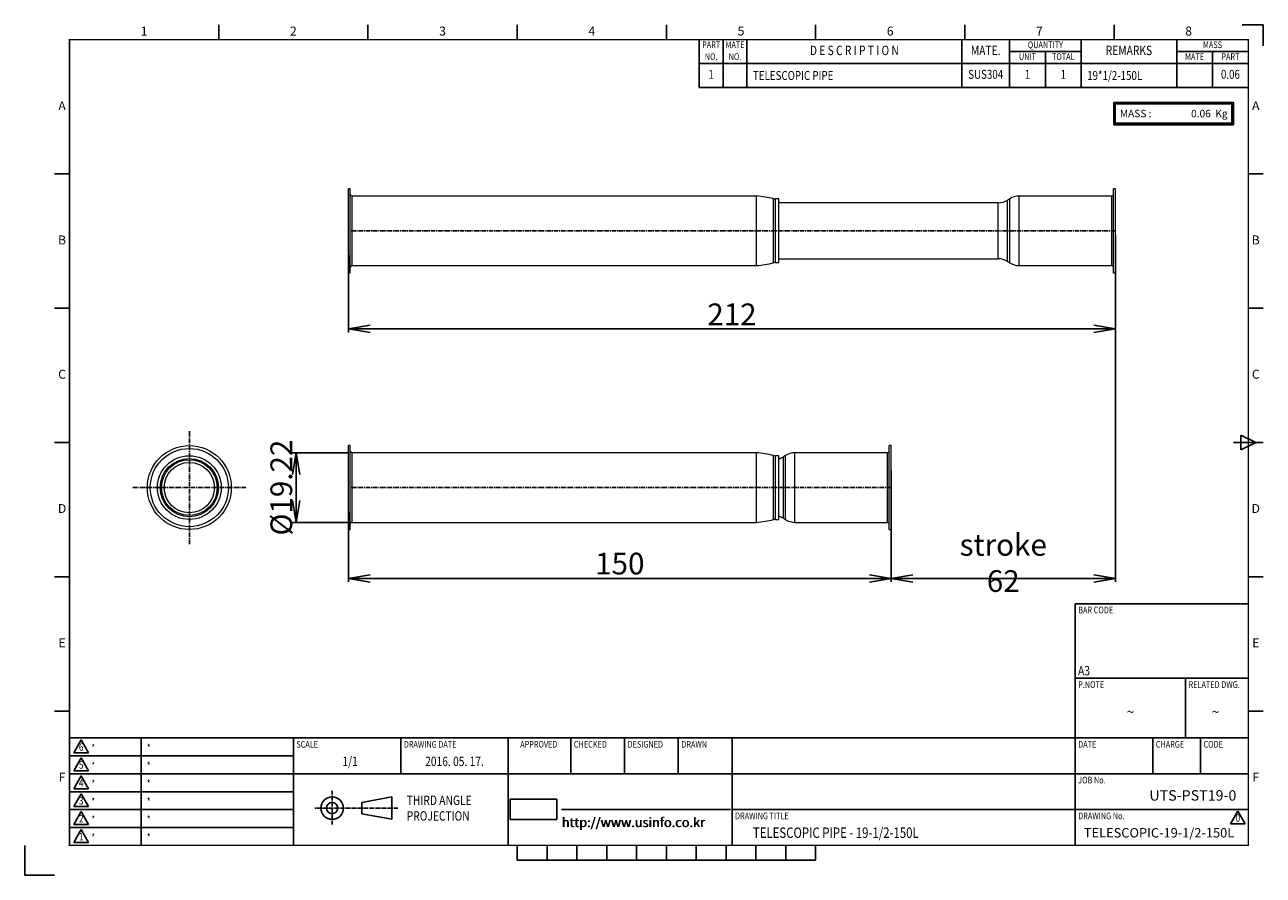
# Model space of a CAD drawing. Units: millimetres. Extents: x 0 to 3015, y -911 to 771.
# Drawn here: x 351 to 693, y 0 to 235 of the extents above; entities that cross this region are included whole.
import ezdxf
from ezdxf.enums import TextEntityAlignment as Align

# ---------------------------------------------------------------- set-up
doc = ezdxf.new("R2010")
doc.units = ezdxf.units.MM
doc.linetypes.add('CENTER', pattern=[2, 1.25, -0.25, 0.25, -0.25])
doc.layers.add('CL', color=1, linetype='CENTER')
doc.layers.add('TITLE', color=7, linetype='Continuous')
doc.styles.get("Standard").update_dxf_attribs({"font": 'arial.ttf'})
doc.styles.add('STANDARD1', font='iso.shx', dxfattribs={"width": 0.8, "bigfont": 'cadsg.shx'})
doc.dimstyles.new('DIM01', dxfattribs={"dimscale": 1.5, "dimtxt": 2.5, "dimasz": 2.5, "dimexe": 1, "dimexo": 1, "dimgap": 1, "dimtad": 1, "dimzin": 11, "dimdsep": 46, "dimtxsty": 'STANDARD1', "dimblk1": 'OPEN', "dimblk2": 'OPEN', "dimsah": 1, "dimcen": 0, "dimclrd": 3, "dimclre": 3, "dimclrt": 7, "dimadec": 0, "dimazin": 0, "dimtfac": 1, "dimtofl": 0, "dimtmove": 0, "dimatfit": 3, "dimldrblk": 'OPEN', "dimfxl": 0, "dimtolj": 1, "dimtzin": 0, "dimarcsym": 0})
picture_1 = doc.add_image_def('image1.gif', size_in_pixel=(253, 111))

# ---------------------------------------------------------------- blocks, each defined once
blk = doc.blocks.new('A$C679856D9')
at = {"layer": 'TITLE'}
for p, q in [((488.1, 46.1), (113.2, 46.1)), ((488.1, 45.6), (113.2, 45.6))]:
    blk.add_line(p, q, dxfattribs=at)
for p in [(113.7, 6.9), (114.4, 6.9), (115.1, 6.9)]:
    blk.add_text('http://www.usinfo.co.kr', height=20.698, dxfattribs=at).set_placement(p)
image = blk.add_image(picture_1, insert=(-0.3, 23.4), size_in_units=(103.5, 45.4))
image.dxf.flags = 7
blk = doc.blocks.new('A$C32F23477')
at = {"layer": 'TITLE', "xscale": 0.125, "yscale": 0.125, "zscale": 0.125}
blk.add_blockref('A$C679856D9', (0, 0), dxfattribs=at)
blk = doc.blocks.new('A$C3D504EC1')
at = {"xscale": 1.100000000000023, "yscale": 1.100000000000023, "zscale": 1.100000000000023}
blk.add_blockref('A$C32F23477', (0, 0), dxfattribs=at)
blk = doc.blocks.new('A$C0336582219150')
for p, q in [((407.93, 285), (415, 285)), ((415, 277.93), (415, 285)), ((0, 0), (0, 10)), ((0, 0), (10, 0))]:
    blk.add_line(p, q)
at = {"layer": 'TITLE'}
for p, q in [((65, 280), (65, 285)), ((115, 280), (115, 285)), ((165, 280), (165, 285)), ((215, 280), (215, 285)), ((265, 285), (265, 280)), ((315, 280), (315, 285)), ((365, 280), (365, 285)), ((226, 280), (226, 272)), ((234, 280), (234, 272)), ((242, 280), (242, 272)), ((314, 280), (314, 272)), ((330, 280), (330, 272)), ((354, 280), (354, 272)), ((386, 280), (386, 272)), ((330, 276), (354, 276)), ((342, 276), (342, 272)), ((386, 276), (410, 276)), ((398, 276), (398, 272)), ((410, 272), (226, 272)), ((410, 272), (226, 272)), ((15, 235), (10, 235)), ((410, 235), (415, 235)), ((15, 190), (10, 190)), ((410, 190), (415, 190)), ((412.5, 145), (407.5, 147.5)), ((407.5, 147.5), (407.5, 142.5)), ((10, 145), (15, 145)), ((415, 145), (405, 145)), ((407.5, 142.5), (412.5, 145)), ((15, 100), (10, 100)), ((410, 100), (415, 100)), ((15, 55), (10, 55)), ((15, 10), (15, 55)), ((410, 55), (415, 55)), ((410, 46), (15, 46)), ((16.4, 41), (18.9, 45.33)), ((18.9, 45.33), (21.4, 41)), ((21.4, 41), (16.4, 41)), ((16.4, 35), (18.9, 39.33)), ((18.9, 39.33), (21.4, 35)), ((21.4, 35), (16.4, 35)), ((16.4, 29), (18.9, 33.33)), ((18.9, 33.33), (21.4, 29)), ((21.4, 29), (16.4, 29)), ((16.4, 23), (18.9, 27.33)), ((18.9, 27.33), (21.4, 23)), ((113, 24.37), (123, 26.25)), ((123, 26.25), (123, 18.75)), ((21.4, 23), (16.4, 23)), ((16.4, 17), (18.9, 21.33)), ((18.9, 21.33), (21.4, 17)), ((113, 20.62), (113, 24.37)), ((404, 17.17), (406.5, 21.5)), ((406.5, 21.5), (409, 17.17)), ((21.4, 17), (16.4, 17)), ((123, 18.75), (113, 20.62)), ((409, 17.17), (404, 17.17)), ((16.4, 11), (18.9, 15.33)), ((18.9, 15.33), (21.4, 11)), ((21.4, 11), (16.4, 11)), ((165, 5), (165, 10)), ((175, 5), (175, 10)), ((185, 5), (185, 10)), ((195, 5), (195, 10)), ((205, 5), (205, 10)), ((215, 10), (215, 5)), ((225, 5), (225, 10)), ((235, 5), (235, 10)), ((245, 5), (245, 10)), ((255, 5), (255, 10)), ((265, 5), (265, 10)), ((165, 5), (265, 5))]:
    blk.add_line(p, q, dxfattribs=at)
at = {"layer": 'TITLE', "color": 3}
for p, q in [((226, 272), (226, 264)), ((234, 264), (234, 272)), ((242, 264), (242, 272)), ((314, 264), (314, 272)), ((330, 264), (330, 272)), ((342, 264), (342, 272)), ((354, 264), (354, 272)), ((386, 264), (386, 272)), ((398, 264), (398, 272)), ((226, 264), (410, 264)), ((352, 91), (410, 91)), ((352, 10), (352, 91)), ((352, 66), (410, 66)), ((389, 66), (389, 46)), ((15, 46), (15, 10)), ((39, 10), (39, 46)), ((90, 46), (90, 10)), ((126, 34), (126, 46)), ((162, 10), (162, 46)), ((183, 34), (183, 46)), ((201, 34), (201, 46)), ((219, 34), (219, 46)), ((237, 10), (237, 46)), ((378, 46), (378, 34)), ((394, 46), (394, 34)), ((15, 40), (90, 40)), ((15, 34), (90, 34)), ((410, 34), (90, 34)), ((15, 28), (90, 28)), ((15, 22), (90, 22)), ((410, 22), (237, 22)), ((15, 16), (90, 16))]:
    blk.add_line(p, q, dxfattribs=at)
at = {"layer": 'TITLE', "color": 3, "linetype": 'CENTER'}
for p, q in [((103, 28.25), (103, 16.75)), ((125, 22.5), (97.25, 22.5))]:
    blk.add_line(p, q, dxfattribs=at)
at = {"layer": 'TITLE', "const_width": 0.5}
blk.add_lwpolyline([(15, 280), (15, 10), (410, 10), (410, 280), (15, 280)], dxfattribs=at)
at = {"layer": 'TITLE', "color": 3}
for points in [[(364.94, 259), (405, 259), (405, 251.5), (364.94, 251.5)], [(365.44, 258.5), (404.5, 258.5), (404.5, 252), (365.44, 252)]]:
    blk.add_lwpolyline(points, close=True, dxfattribs=at)
at = {"layer": 'TITLE'}
for radius in [3.75, 1.88]:
    blk.add_circle((103, 22.5), radius, dxfattribs=at)
at = {"xscale": 1.100000000000001, "yscale": 1.100000000000001, "zscale": 1.100000000000001}
blk.add_blockref('A$C3D504EC1', (162.68, 15.1), dxfattribs=at)
at = {"layer": 'TITLE'}
for s, p in [('1', (40, 282.5)), ('2', (90, 282.5)), ('3', (140, 282.5)), ('4', (190, 282.5)), ('5', (240, 282.5)), ('6', (290, 282.5)), ('7', (340, 282.5)), ('8', (390, 282.5)), ('A', (12.5, 257.5)), ('A', (412.5, 257.5)), ('B', (12.5, 212.5)), ('B', (412.5, 212.5)), ('C', (12.5, 167.5)), ('C', (412.5, 167.5)), ('D', (12.5, 122.5)), ('D', (412.5, 122.5)), ('E', (12.5, 77.5)), ('E', (412.5, 77.5)), ('F', (12.5, 32.5)), ('F', (412.5, 32.5))]:
    blk.add_text(s, height=3, dxfattribs=at).set_placement(p, align=Align.MIDDLE)
at = {"layer": 'TITLE', "width": 0.8}
for s, height, p in [('PART', 2.24, (230, 278)), ('MATE', 2.24, (238, 278)), ('QUANTITY', 2.24, (342, 278)), ('MASS', 2.24, (398, 278)), ('NO.', 2.24, (230, 274)), ('NO.', 2.24, (238, 274)), ('D E S C R I P T I O N', 3.15, (278, 276)), ('MATE.', 3.15, (322, 276)), ('UNIT', 2.24, (336, 274)), ('TOTAL', 2.24, (348, 274)), ('REMARKS', 3.15, (370, 276)), ('MATE', 2.24, (392, 274)), ('PART', 2.24, (404, 274)), ('1', 3, (230, 268)), ('SUS304', 3, (322, 268)), ('1', 3, (336, 268)), ('1', 3, (348, 268)), ('0.06', 3, (404, 268)), ('6', 2.5, (18.9, 42.64)), ('5', 2.5, (18.9, 36.64)), ('1/1', 3.15, (109, 37.75)), ('2016. 05. 17.', 3.15, (144, 37.75)), ('4', 2.5, (18.9, 30.64)), ('3', 2.5, (18.9, 24.64)), ('2', 2.5, (18.9, 18.64)), ('0', 2.5, (406.5, 18.81)), ('1', 2.5, (18.9, 12.64))]:
    blk.add_text(s, height=height, dxfattribs=at).set_placement(p, align=Align.MIDDLE)
for s, height, p in [('19*1/2-150L', 3, (356, 266.5)), ('TELESCOPIC PIPE', 3, (244, 266.5)), ('A3', 3.15, (352.95, 66.96)), ('THIRD ANGLE', 3.15, (128, 23.55)), ('PROJECTION', 3.15, (128, 18.3)), ('TELESCOPIC PIPE - 19-1/2-150L', 3.5, (244, 12.5))]:
    blk.add_text(s, height=height, dxfattribs=at).set_placement(p)
at = {"layer": 'TITLE'}
for s, height, p in [('MASS : ', 2.5, (366.94, 254)), ('Kg', 2.5, (398.94, 254)), (' TELESCOPIC-19-1/2-150L', 3.15, (353.95, 12.65))]:
    blk.add_text(s, height=height, dxfattribs=at).set_placement(p)
for s, height, p in [('0.06', 2.5, (397.44, 254)), ('UTS-PST19-0', 3.5, (406, 25))]:
    blk.add_text(s, height=height, dxfattribs=at).set_placement(p, align=Align.RIGHT)
at = {"layer": 'TITLE', "style": 'STANDARD1', "width": 0.8}
for s, p in [('BAR CODE', (353, 90)), ('P.NOTE', (353, 65)), ('RELATED DWG.', (390, 65)), ('SCALE', (91, 45)), ('DRAWING DATE', (127, 45)), ('APPROVED', (166, 45)), ('CHECKED', (184, 45)), ('DESIGNED', (202, 45)), ('DRAWN', (220, 45)), ('DATE', (353, 45)), ('CHARGE', (379, 45)), ('CODE', (395, 45)), ('JOB No.', (353, 33)), ('DRAWING TITLE', (238, 21)), ('DRAWING No.', (353, 21))]:
    blk.add_text(s, height=2.24, dxfattribs=at).set_placement(p, align=Align.TOP_LEFT)
at = {"layer": 'TITLE'}
for p in [(370.5, 53), (399, 53)]:
    blk.add_text('~', height=3.5, dxfattribs=at).set_placement(p, align=Align.CENTER)
for width, p in [(0.7, (22.4, 42.64)), (0.8, (40.9, 42.64)), (0.7, (22.4, 36.64)), (0.8, (40.9, 36.64)), (0.7, (22.4, 30.64)), (0.8, (40.9, 30.64)), (0.7, (22.4, 24.64)), (0.8, (40.9, 24.64)), (0.7, (22.4, 18.64)), (0.8, (40.9, 18.64)), (0.7, (22.4, 12.64)), (0.8, (40.9, 12.64))]:
    blk.add_text('*', height=2.5, dxfattribs=dict(at, width=width)).set_placement(p, align=Align.MIDDLE_LEFT)
blk = doc.blocks.new('A$C7171168B')
at = {"color": 7, "linetype": 'Continuous', "lineweight": 15}
for radius in [11.6, 10.81, 8.81, 8.06, 7.7, 6.95]:
    blk.add_circle((11.6, 11.6), radius, dxfattribs=at)
at = {"layer": 'CL'}
for p, q in [((11.6, 27.2), (11.6, -4)), ((-4, 11.6), (27.2, 11.6))]:
    blk.add_line(p, q, dxfattribs=at)
blk = doc.blocks.new('A$C0AAE6E97')
at = {"color": 7, "linetype": 'Continuous', "lineweight": 15}
for p, q in [((0.5, 23.2), (0, 23.2)), ((0, 11.6), (0, 23.2)), ((0.5, 11.6), (0.5, 23.2)), ((112.76, 21.21), (1, 21.21)), ((112.76, 11.6), (112.76, 21.21)), ((149, 21.21), (123.42, 21.21)), ((150, 23.2), (149.5, 23.2)), ((149.5, 11.6), (149.5, 23.2)), ((150, 11.6), (150, 23.2)), ((119, 20.4), (118, 20.4)), ((119, 11.6), (119, 20.4)), ((120.79, 20.46), (120.21, 20.1)), ((0, 0), (0, 11.6)), ((0.5, 0), (0.5, 11.6)), ((112.76, 1.99), (112.76, 11.6)), ((119, 2.8), (119, 11.6)), ((149.5, 0), (149.5, 11.6)), ((150, 0), (150, 11.6)), ((0, 0), (0.5, 0)), ((1, 1.99), (112.76, 1.99)), ((118, 2.8), (119, 2.8)), ((120.21, 3.1), (120.79, 2.74)), ((123.42, 1.99), (149, 1.99)), ((149.5, 0), (150, 0))]:
    blk.add_line(p, q, dxfattribs=at)
at = {"color": 8, "linetype": 'Continuous', "lineweight": 15}
for p, q in [((1, 11.6), (1, 21.21)), ((123.42, 11.6), (123.42, 21.21)), ((149, 11.6), (149, 21.21)), ((117.53, 11.6), (117.53, 20.46)), ((118, 11.6), (118, 20.4)), ((120.21, 11.6), (120.21, 20.1)), ((120.79, 11.6), (120.79, 20.46)), ((1, 1.99), (1, 11.6)), ((117.53, 2.74), (117.53, 11.6)), ((118, 2.8), (118, 11.6)), ((120.21, 3.1), (120.21, 11.6)), ((120.79, 2.74), (120.79, 11.6)), ((123.42, 1.99), (123.42, 11.6)), ((149, 1.99), (149, 11.6))]:
    blk.add_line(p, q, dxfattribs=at)
at = {"color": 7, "linetype": 'Continuous', "lineweight": 15}
for centre, radius, start, end in [((1, 21.71), 0.5, 180, 270), ((110.48, -8.7), 30, 76.4035, 85.6407), ((123.42, 16.21), 5, 90, 121.7989), ((149, 21.71), 0.5, 270, 0), ((118, 22.4), 2, 256.4035, 270), ((117.58, 24.35), 5, 286.5497, 301.7989), ((117.58, -1.15), 5, 58.2011, 73.4503), ((1, 1.49), 0.5, 90, 180), ((110.48, 31.9), 30, 274.3593, 283.5965), ((118, 0.8), 2, 90, 103.5965), ((123.42, 6.99), 5, 238.2011, 270), ((149, 1.49), 0.5, 0, 90)]:
    blk.add_arc(centre, radius, start, end, dxfattribs=at)
at = {"layer": 'CL'}
blk.add_line((150, 11.6), (0, 11.6), dxfattribs=at)
blk = doc.blocks.new('A$C00ED5D9A')
at = {"color": 7, "linetype": 'Continuous', "lineweight": 15}
for p, q in [((0.5, 23.2), (0, 23.2)), ((0, 11.6), (0, 23.2)), ((0.5, 11.6), (0.5, 23.2)), ((112.76, 21.21), (1, 21.21)), ((112.76, 11.6), (112.76, 21.21)), ((211, 21.21), (185.42, 21.21)), ((212, 23.2), (211.5, 23.2)), ((211.5, 11.6), (211.5, 23.2)), ((212, 11.6), (212, 23.2)), ((119, 20.4), (118, 20.4)), ((119, 11.6), (119, 20.4)), ((179.58, 19.35), (119, 19.35)), ((182.79, 20.46), (182.21, 20.1)), ((0, 0), (0, 11.6)), ((0.5, 0), (0.5, 11.6)), ((112.76, 1.99), (112.76, 11.6)), ((119, 2.8), (119, 11.6)), ((211.5, 0), (211.5, 11.6)), ((212, 0), (212, 11.6)), ((119, 3.85), (179.58, 3.85)), ((0, 0), (0.5, 0)), ((1, 1.99), (112.76, 1.99)), ((118, 2.8), (119, 2.8)), ((182.21, 3.1), (182.79, 2.74)), ((185.42, 1.99), (211, 1.99)), ((211.5, 0), (212, 0))]:
    blk.add_line(p, q, dxfattribs=at)
at = {"color": 8, "linetype": 'Continuous', "lineweight": 15}
for p, q in [((1, 11.6), (1, 21.21)), ((185.42, 11.6), (185.42, 21.21)), ((211, 11.6), (211, 21.21)), ((117.53, 11.6), (117.53, 20.46)), ((118, 11.6), (118, 20.4)), ((179.58, 11.6), (179.58, 19.35)), ((182.21, 11.6), (182.21, 20.1)), ((182.79, 11.6), (182.79, 20.46)), ((1, 1.99), (1, 11.6)), ((117.53, 2.74), (117.53, 11.6)), ((118, 2.8), (118, 11.6)), ((179.58, 3.85), (179.58, 11.6)), ((182.21, 3.1), (182.21, 11.6)), ((182.79, 2.74), (182.79, 11.6)), ((185.42, 1.99), (185.42, 11.6)), ((211, 1.99), (211, 11.6))]:
    blk.add_line(p, q, dxfattribs=at)
at = {"color": 7, "linetype": 'Continuous', "lineweight": 15}
for centre, radius, start, end in [((1, 21.71), 0.5, 180, 270), ((110.48, -8.7), 30, 76.4035, 85.6407), ((185.42, 16.21), 5, 90, 121.7989), ((211, 21.71), 0.5, 270, 0), ((118, 22.4), 2, 256.4035, 270), ((179.58, 24.35), 5, 270, 301.7989), ((179.58, -1.15), 5, 58.2011, 90), ((1, 1.49), 0.5, 90, 180), ((110.48, 31.9), 30, 274.3593, 283.5965), ((118, 0.8), 2, 90, 103.5965), ((185.42, 6.99), 5, 238.2011, 270), ((211, 1.49), 0.5, 0, 90)]:
    blk.add_arc(centre, radius, start, end, dxfattribs=at)
at = {"layer": 'CL'}
blk.add_line((212, 11.6), (0, 11.6), dxfattribs=at)
blk = doc.blocks.new('_OPEN')
at = {"color": 0, "linetype": 'ByBlock'}
for p, q in [((-1, 0.167), (0, 0)), ((0, 0), (-1, -0.167)), ((0, 0), (-1, 0))]:
    blk.add_line(p, q, dxfattribs=at)
blk = doc.blocks.new('*D27')
at = {"color": 3, "lineweight": -2}
for p, q in [((590.29, 106.17), (590.29, 81.07)), ((440.29, 100.37), (440.29, 81.07)), ((446.29, 82.07), (584.29, 82.07))]:
    blk.add_line(p, q, dxfattribs=at)
at = {"layer": 'Defpoints', "color": 0}
for p in [(590.29, 107.17), (440.29, 101.37), (590.29, 82.07)]:
    blk.add_point(p, dxfattribs=at)
at = {"color": 3, "lineweight": -2, "xscale": 6, "yscale": 6, "zscale": 6, "rotation": 180}
blk.add_blockref('_OPEN', (440.29, 82.07), dxfattribs=at)
at = {"color": 3, "lineweight": -2, "xscale": 6, "yscale": 6, "zscale": 6}
blk.add_blockref('_OPEN', (590.29, 82.07), dxfattribs=at)
at = {"color": 7, "insert": (515.29, 86.16), "char_height": 6, "attachment_point": 5, "style": 'STANDARD1'}
blk.add_mtext('\\A1;150', dxfattribs=at)
blk = doc.blocks.new('*D28')
at = {"color": 3, "lineweight": -2}
for p, q in [((652.29, 177.17), (652.29, 150.07)), ((440.29, 171.37), (440.29, 150.07)), ((446.29, 151.07), (646.29, 151.07))]:
    blk.add_line(p, q, dxfattribs=at)
at = {"layer": 'Defpoints', "color": 0}
for p in [(652.29, 178.17), (440.29, 172.37), (652.29, 151.07)]:
    blk.add_point(p, dxfattribs=at)
at = {"color": 3, "lineweight": -2, "xscale": 6, "yscale": 6, "zscale": 6, "rotation": 180}
blk.add_blockref('_OPEN', (440.29, 151.07), dxfattribs=at)
at = {"color": 3, "lineweight": -2, "xscale": 6, "yscale": 6, "zscale": 6}
blk.add_blockref('_OPEN', (652.29, 151.07), dxfattribs=at)
at = {"color": 7, "insert": (546.29, 155.07), "char_height": 6, "attachment_point": 5, "style": 'STANDARD1'}
blk.add_mtext('\\A1;212', dxfattribs=at)
blk = doc.blocks.new('*D29')
at = {"color": 3, "lineweight": -2}
for p, q in [((652.29, 165.57), (652.29, 81.07)), ((590.29, 111.97), (590.29, 81.07)), ((596.29, 82.07), (646.29, 82.07))]:
    blk.add_line(p, q, dxfattribs=at)
at = {"layer": 'Defpoints', "color": 0}
for p in [(652.29, 166.57), (590.29, 112.97), (652.29, 82.07)]:
    blk.add_point(p, dxfattribs=at)
at = {"color": 3, "lineweight": -2, "xscale": 6, "yscale": 6, "zscale": 6, "rotation": 180}
blk.add_blockref('_OPEN', (590.29, 82.07), dxfattribs=at)
at = {"color": 3, "lineweight": -2, "xscale": 6, "yscale": 6, "zscale": 6}
blk.add_blockref('_OPEN', (652.29, 82.07), dxfattribs=at)
at = {"color": 7, "insert": (621.29, 86.33), "char_height": 6, "attachment_point": 5, "style": 'STANDARD1'}
blk.add_mtext('\\A1;stroke 62', dxfattribs=at)
blk = doc.blocks.new('*D30')
at = {"color": 3, "lineweight": -2}
for p, q in [((440.29, 116.78), (424.79, 116.78)), ((425.79, 110.78), (425.79, 103.56)), ((440.29, 97.56), (424.79, 97.56))]:
    blk.add_line(p, q, dxfattribs=at)
at = {"layer": 'Defpoints', "color": 0}
for p in [(441.29, 116.78), (425.79, 97.56), (441.29, 97.56)]:
    blk.add_point(p, dxfattribs=at)
at = {"color": 3, "lineweight": -2, "xscale": 6, "yscale": 6, "zscale": 6}
for p, rotation in [((425.79, 116.78), 90), ((425.79, 97.56), 270)]:
    blk.add_blockref('_OPEN', p, dxfattribs=dict(at, rotation=rotation))
at = {"color": 7, "insert": (421.71, 107.17), "char_height": 6, "attachment_point": 5, "rotation": 90, "style": 'STANDARD1'}
blk.add_mtext('\\A1;%%c19.22', dxfattribs=at)

msp = doc.modelspace()

# ---------------------------------------------------------------- block references
at = {"xscale": 0.8250000000000001, "yscale": 0.8250000000000001, "zscale": 0.8250000000000001}
msp.add_blockref('A$C0336582219150', (350.787, 0), dxfattribs=at)
for name, p in [('A$C00ED5D9A', (440.287, 166.574)), ('A$C7171168B', (384.687, 95.574)), ('A$C0AAE6E97', (440.287, 95.574))]:
    msp.add_blockref(name, p)

# ---------------------------------------------------------------- dimensions: what is measured, and where the dimension line sits
for base, p1, p2, picture, middle in [((652.287, 151.074), (440.287, 172.374), (652.287, 178.174), '*D28', (546.287, 155.074)), ((590.287, 82.074), (440.287, 101.374), (590.287, 107.174), '*D27', (515.287, 86.156))]:
    dim = msp.add_linear_dim(base=base, p1=p1, p2=p2, dimstyle='DIM01', override={"dimscale": 1, "dimtxt": 6, "dimasz": 6})
    dim.commit()
    dim.dimension.update_dxf_attribs({"geometry": picture, "text_midpoint": middle})
dim = msp.add_linear_dim(base=(652.287, 82.074), p1=(590.287, 112.974), p2=(652.287, 166.574), text='stroke 62', dimstyle='DIM01', override={"dimscale": 1, "dimtxt": 6, "dimasz": 6})
dim.commit()
dim.dimension.update_dxf_attribs({"geometry": '*D29', "text_midpoint": (621.287, 86.331)})
dim = msp.add_linear_dim(base=(425.787, 97.564), p1=(441.287, 116.784), p2=(441.287, 97.564), angle=90, text='%%c<>', dimstyle='DIM01', override={"dimscale": 1, "dimtxt": 6, "dimasz": 6})
dim.commit()
dim.dimension.update_dxf_attribs({"geometry": '*D30', "text_midpoint": (425.787, 107.174), "dimtype": 160})

doc.saveas('drawing.dxf')
